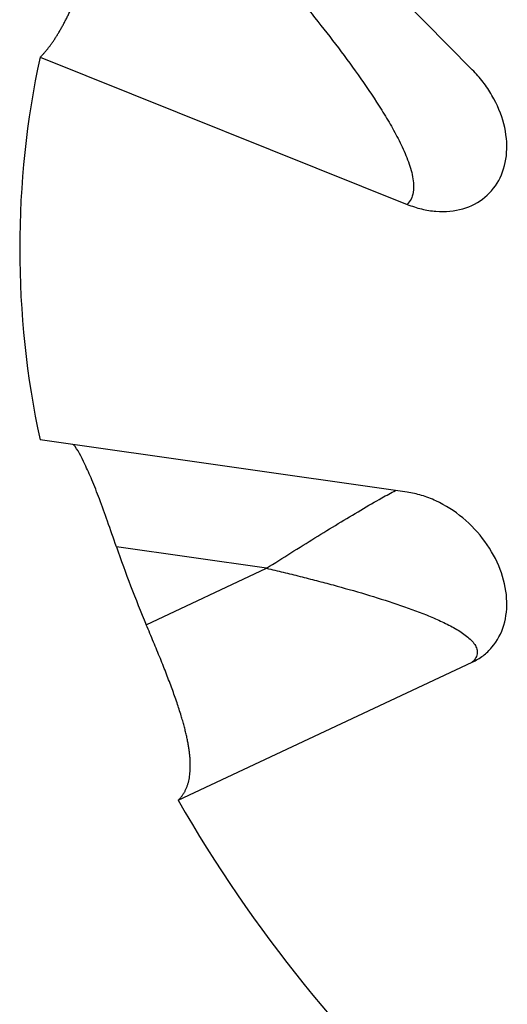
# Model space of a CAD drawing. Units: millimetres. Extents: x 50 to 2920, y 50 to 2050.
# Drawn here: x 2618 to 2642, y 814 to 864 of the extents above; entities that cross this region are included whole.
import ezdxf

# ---------------------------------------------------------------- set-up
doc = ezdxf.new("R2010")
doc.units = ezdxf.units.MM
doc.header["$LTSCALE"] = 10

msp = doc.modelspace()

# ---------------------------------------------------------------- linework, layer by layer
at = {"color": 7, "linetype": 'Continuous', "lineweight": 25}
for p, q in [((2640.331, 861.424), (2625.558, 876.397)), ((2618.619, 862.049), (2637.06, 854.661)), ((2637.06, 840.196), (2618.619, 842.832)), ((2629.994, 836.378), (2622.455, 837.455)), ((2623.954, 833.539), (2629.994, 836.378)), ((2625.558, 824.712), (2640.331, 831.656))]:
    msp.add_line(p, q, dxfattribs=at)
for centre, radius, start, end in [((2663.295, 852.441), 45.697, 167.8626, 192.1374), ((2680.61, 857.478), 61.506, 198.99834, 202.90598), ((2687.528, 860.302), 71.463, 209.86867, 227.8567)]:
    msp.add_arc(centre, radius, start, end, dxfattribs=at)
for points, knots in [([(2618.619, 862.049), (2618.652, 862.081), (2618.715, 862.144), (2618.812, 862.249), (2618.908, 862.359), (2619.003, 862.475), (2619.098, 862.598), (2619.193, 862.727), (2619.287, 862.862), (2619.38, 863.003), (2619.473, 863.15), (2619.566, 863.303), (2619.659, 863.462), (2619.751, 863.627), (2619.843, 863.798), (2619.935, 863.975), (2620.027, 864.158), (2620.119, 864.347), (2620.211, 864.541), (2620.303, 864.741), (2620.395, 864.946), (2620.488, 865.158), (2620.582, 865.374), (2620.676, 865.597), (2620.771, 865.824), (2620.915, 866.176), (2621.11, 866.658), (2621.354, 867.274), (2621.608, 867.92), (2621.876, 868.593), (2622.159, 869.295), (2622.354, 869.76), (2622.455, 870)], [0, 0, 0, 0, 0.020488, 0.040493, 0.06008, 0.079314, 0.098268, 0.117016, 0.135634, 0.154201, 0.172796, 0.191497, 0.210382, 0.229527, 0.249002, 0.268877, 0.289217, 0.31008, 0.331524, 0.353599, 0.376353, 0.399828, 0.424064, 0.449097, 0.474958, 0.501677, 0.569902, 0.643771, 0.723535, 0.809393, 0.901505, 1, 1, 1, 1]), ([(2629.994, 866.979), (2630.201, 866.737), (2630.407, 866.493), (2630.816, 866.005), (2631.02, 865.761), (2631.426, 865.269), (2631.628, 865.023), (2632.03, 864.528), (2632.229, 864.28), (2632.825, 863.531), (2633.217, 863.027), (2633.987, 862.009), (2634.363, 861.495), (2635.093, 860.456), (2635.446, 859.931), (2635.947, 859.129), (2636.11, 858.86), (2636.42, 858.314), (2636.568, 858.037), (2636.845, 857.475), (2636.973, 857.188), (2637.136, 856.759), (2637.185, 856.616), (2637.27, 856.33), (2637.305, 856.188), (2637.358, 855.909), (2637.376, 855.772), (2637.384, 855.571), (2637.384, 855.505), (2637.376, 855.376), (2637.369, 855.314), (2637.337, 855.134), (2637.301, 855.021), (2637.201, 854.822), (2637.137, 854.735), (2637.06, 854.661)], [0, 0, 0, 0, 0.0625, 0.0625, 0.125, 0.125, 0.1875, 0.1875, 0.25, 0.25, 0.375, 0.375, 0.5, 0.5, 0.625, 0.625, 0.6875, 0.6875, 0.75, 0.75, 0.8125, 0.8125, 0.84375, 0.84375, 0.875, 0.875, 0.90625, 0.90625, 0.921875, 0.921875, 0.9375, 0.9375, 0.96875, 0.96875, 1, 1, 1, 1]), ([(2637.06, 854.661), (2637.3, 854.565), (2637.542, 854.488), (2638.024, 854.371), (2638.265, 854.332), (2638.975, 854.276), (2639.433, 854.318), (2640.27, 854.558), (2640.648, 854.756), (2641.285, 855.286), (2641.544, 855.619), (2641.913, 856.383), (2642.024, 856.814), (2642.087, 857.731), (2642.039, 858.216), (2641.789, 859.188), (2641.586, 859.675), (2641.183, 860.368), (2641.032, 860.592), (2640.702, 861.023), (2640.522, 861.23), (2640.331, 861.424)], [0, 0, 0, 0, 0.0625, 0.0625, 0.125, 0.125, 0.25, 0.25, 0.375, 0.375, 0.5, 0.5, 0.625, 0.625, 0.75, 0.75, 0.875, 0.875, 0.9375, 0.9375, 1, 1, 1, 1]), ([(2622.455, 837.455), (2622.306, 837.885), (2622.024, 838.702), (2621.617, 839.822), (2621.242, 840.793), (2620.817, 841.712), (2620.514, 842.372), (2620.285, 842.588), (2620.276, 842.596)], [0, 0, 0, 0, 0.2229711, 0.4241268, 0.6042553, 0.7644557, 0.9912301, 1, 1, 1, 1]), ([(2640.331, 831.656), (2640.522, 831.746), (2640.702, 831.854), (2641.032, 832.106), (2641.183, 832.248), (2641.586, 832.722), (2641.789, 833.099), (2642.039, 833.935), (2642.087, 834.394), (2642.024, 835.345), (2641.913, 835.837), (2641.544, 836.802), (2641.285, 837.275), (2640.648, 838.151), (2640.27, 838.555), (2639.433, 839.25), (2638.975, 839.541), (2638.265, 839.87), (2638.024, 839.962), (2637.542, 840.108), (2637.3, 840.162), (2637.06, 840.196)], [0, 0, 0, 0, 0.0625, 0.0625, 0.125, 0.125, 0.25, 0.25, 0.375, 0.375, 0.5, 0.5, 0.625, 0.625, 0.75, 0.75, 0.875, 0.875, 0.9375, 0.9375, 1, 1, 1, 1]), ([(2629.994, 836.378), (2630.277, 836.311), (2630.558, 836.243), (2631.118, 836.106), (2631.398, 836.037), (2631.955, 835.896), (2632.232, 835.825), (2632.785, 835.681), (2633.06, 835.608), (2633.882, 835.385), (2634.425, 835.232), (2635.496, 834.913), (2636.023, 834.747), (2637.05, 834.401), (2637.552, 834.22), (2638.272, 833.928), (2638.507, 833.828), (2638.962, 833.617), (2639.182, 833.507), (2639.601, 833.274), (2639.799, 833.15), (2640.061, 832.953), (2640.143, 832.886), (2640.291, 832.746), (2640.357, 832.673), (2640.466, 832.525), (2640.509, 832.449), (2640.553, 832.331), (2640.564, 832.291), (2640.577, 832.21), (2640.58, 832.169), (2640.573, 832.048), (2640.55, 831.966), (2640.467, 831.807), (2640.407, 831.73), (2640.331, 831.656)], [0, 0, 0, 0, 0.0625, 0.0625, 0.125, 0.125, 0.1875, 0.1875, 0.25, 0.25, 0.375, 0.375, 0.5, 0.5, 0.625, 0.625, 0.6875, 0.6875, 0.75, 0.75, 0.8125, 0.8125, 0.84375, 0.84375, 0.875, 0.875, 0.90625, 0.90625, 0.921875, 0.921875, 0.9375, 0.9375, 0.96875, 0.96875, 1, 1, 1, 1]), ([(2625.558, 824.712), (2625.589, 824.745), (2625.651, 824.808), (2625.737, 824.914), (2625.815, 825.026), (2625.885, 825.144), (2625.947, 825.27), (2626.002, 825.402), (2626.049, 825.542), (2626.088, 825.688), (2626.119, 825.841), (2626.143, 826.001), (2626.159, 826.167), (2626.167, 826.341), (2626.168, 826.521), (2626.162, 826.709), (2626.148, 826.903), (2626.127, 827.104), (2626.099, 827.312), (2626.064, 827.527), (2626.021, 827.749), (2625.972, 827.978), (2625.916, 828.214), (2625.853, 828.458), (2625.783, 828.708), (2625.669, 829.096), (2625.495, 829.633), (2625.248, 830.33), (2624.967, 831.07), (2624.655, 831.855), (2624.314, 832.685), (2624.077, 833.248), (2623.954, 833.539)], [0, 0, 0, 0, 0.020488, 0.040493, 0.06008, 0.079314, 0.098268, 0.117016, 0.135634, 0.154201, 0.172796, 0.191497, 0.210382, 0.229527, 0.249002, 0.268877, 0.289217, 0.31008, 0.331524, 0.353599, 0.376353, 0.399828, 0.424064, 0.449097, 0.474958, 0.501677, 0.569902, 0.643771, 0.723535, 0.809393, 0.901505, 1, 1, 1, 1])]:
    msp.add_open_spline(points, degree=3, knots=knots, dxfattribs=at)
at = {"color": 8, "linetype": 'Continuous', "lineweight": 25}
msp.add_open_spline([(2629.994, 836.378), (2630.814, 836.893), (2632.452, 837.923), (2634.373, 839.091), (2635.727, 839.885), (2636.252, 840.161), (2636.478, 840.28)], degree=3, knots=[0, 0, 0, 0, 0.3481184, 0.6960017, 0.8691572, 1, 1, 1, 1], dxfattribs=at)

doc.saveas('drawing.dxf')
